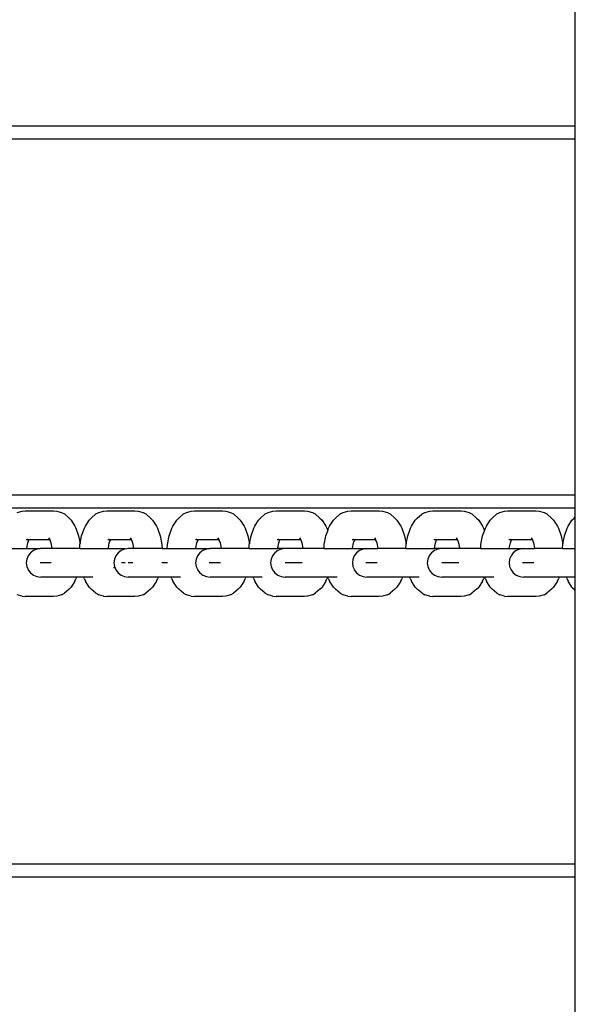
# Model space of a CAD drawing. Units: inches. Extents: x -14.7 to -2.5, y 11.8 to 27.1.
# Drawn here: x -5.7 to -5.5, y 18.1 to 18.3 of the extents above; entities that cross this region are included whole.
import ezdxf

# ---------------------------------------------------------------- set-up
doc = ezdxf.new("R2010")
doc.units = ezdxf.units.IN
doc.header["$MEASUREMENT"] = 0
doc.layers.get('0').update_dxf_attribs({"lineweight": 25})

msp = doc.modelspace()

# ---------------------------------------------------------------- linework, layer by layer
for p, q in [((-5.5476, 18.30489), (-5.5476, 18.40148)), ((-5.5476, 18.30489), (-5.85561, 18.30489)), ((-5.5476, 18.30148), (-5.5476, 18.30489)), ((-5.85815, 18.30148), (-5.5476, 18.30148)), ((-5.5476, 18.20489), (-5.5476, 18.30148)), ((-5.5476, 18.20489), (-5.81486, 18.20489)), ((-5.5476, 18.20148), (-5.5476, 18.20489)), ((-5.81486, 18.20148), (-5.5476, 18.20148)), ((-5.5476, 18.199), (-5.5476, 18.20148)), ((-5.699, 18.20018), (-5.69769, 18.20054)), ((-5.69769, 18.20054), (-5.69681, 18.20067)), ((-5.69681, 18.20067), (-5.68918, 18.20067)), ((-5.68918, 18.20067), (-5.6883, 18.20054)), ((-5.6883, 18.20054), (-5.687, 18.20018)), ((-5.687, 18.20018), (-5.68622, 18.1998)), ((-5.68622, 18.1998), (-5.68494, 18.19869)), ((-5.68494, 18.19869), (-5.68439, 18.19815)), ((-5.67949, 18.19815), (-5.67893, 18.19869)), ((-5.67893, 18.19869), (-5.67765, 18.1998)), ((-5.67765, 18.1998), (-5.67688, 18.20018)), ((-5.67688, 18.20018), (-5.67557, 18.20054)), ((-5.67557, 18.20054), (-5.67469, 18.20067)), ((-5.67469, 18.20067), (-5.66706, 18.20067)), ((-5.66706, 18.20067), (-5.66618, 18.20054)), ((-5.66618, 18.20054), (-5.66488, 18.20018)), ((-5.66488, 18.20018), (-5.6641, 18.1998)), ((-5.6641, 18.1998), (-5.66282, 18.19869)), ((-5.66282, 18.19869), (-5.66227, 18.19815)), ((-5.65572, 18.19815), (-5.65516, 18.19869)), ((-5.65516, 18.19869), (-5.65388, 18.1998)), ((-5.65388, 18.1998), (-5.65311, 18.20018)), ((-5.65311, 18.20018), (-5.6518, 18.20054)), ((-5.6518, 18.20054), (-5.65093, 18.20067)), ((-5.65093, 18.20067), (-5.64329, 18.20067)), ((-5.64329, 18.20067), (-5.64241, 18.20054)), ((-5.64241, 18.20054), (-5.64111, 18.20018)), ((-5.64111, 18.20018), (-5.64034, 18.1998)), ((-5.64034, 18.1998), (-5.63905, 18.19869)), ((-5.63905, 18.19869), (-5.6385, 18.19815)), ((-5.63354, 18.19815), (-5.63298, 18.19869)), ((-5.63298, 18.19869), (-5.6317, 18.1998)), ((-5.6317, 18.1998), (-5.63093, 18.20018)), ((-5.63093, 18.20018), (-5.62962, 18.20054)), ((-5.62962, 18.20054), (-5.62875, 18.20067)), ((-5.62875, 18.20067), (-5.62111, 18.20067)), ((-5.62111, 18.20067), (-5.62023, 18.20054)), ((-5.62023, 18.20054), (-5.61893, 18.20018)), ((-5.61893, 18.20018), (-5.61816, 18.1998)), ((-5.61816, 18.1998), (-5.61688, 18.19869)), ((-5.61688, 18.19869), (-5.61632, 18.19815)), ((-5.61321, 18.19815), (-5.61265, 18.19869)), ((-5.61265, 18.19869), (-5.61137, 18.1998)), ((-5.61137, 18.1998), (-5.6106, 18.20018)), ((-5.6106, 18.20018), (-5.60929, 18.20054)), ((-5.60929, 18.20054), (-5.60842, 18.20067)), ((-5.60842, 18.20067), (-5.60078, 18.20067)), ((-5.60078, 18.20067), (-5.5999, 18.20054)), ((-5.5999, 18.20054), (-5.5986, 18.20018)), ((-5.5986, 18.20018), (-5.59783, 18.1998)), ((-5.59783, 18.1998), (-5.59654, 18.19869)), ((-5.59654, 18.19869), (-5.59599, 18.19815)), ((-5.59103, 18.19815), (-5.59047, 18.19869)), ((-5.59047, 18.19869), (-5.58919, 18.1998)), ((-5.58919, 18.1998), (-5.58842, 18.20018)), ((-5.58842, 18.20018), (-5.58711, 18.20054)), ((-5.58711, 18.20054), (-5.58624, 18.20067)), ((-5.58624, 18.20067), (-5.5786, 18.20067)), ((-5.5786, 18.20067), (-5.57772, 18.20054)), ((-5.57772, 18.20054), (-5.57642, 18.20018)), ((-5.57642, 18.20018), (-5.57565, 18.1998)), ((-5.57565, 18.1998), (-5.57437, 18.19869)), ((-5.57437, 18.19869), (-5.57381, 18.19815)), ((-5.5707, 18.19815), (-5.57014, 18.19869)), ((-5.57014, 18.19869), (-5.56886, 18.1998)), ((-5.56886, 18.1998), (-5.56809, 18.20018)), ((-5.56809, 18.20018), (-5.56678, 18.20054)), ((-5.56678, 18.20054), (-5.56591, 18.20067)), ((-5.56591, 18.20067), (-5.55827, 18.20067)), ((-5.55827, 18.20067), (-5.55739, 18.20054)), ((-5.55739, 18.20054), (-5.55609, 18.20018)), ((-5.55609, 18.20018), (-5.55532, 18.1998)), ((-5.55532, 18.1998), (-5.55403, 18.19869)), ((-5.55403, 18.19869), (-5.55348, 18.19815)), ((-5.54852, 18.19815), (-5.54796, 18.19869)), ((-5.54796, 18.19869), (-5.5476, 18.199)), ((-5.5476, 18.19043), (-5.5476, 18.199)), ((-5.68439, 18.19815), (-5.68335, 18.19648)), ((-5.68335, 18.19648), (-5.68308, 18.19591)), ((-5.68308, 18.19591), (-5.68234, 18.1939)), ((-5.68153, 18.1939), (-5.68079, 18.19591)), ((-5.68079, 18.19591), (-5.68053, 18.19648)), ((-5.68053, 18.19648), (-5.67949, 18.19815)), ((-5.66227, 18.19815), (-5.66123, 18.19648)), ((-5.66123, 18.19648), (-5.66096, 18.19591)), ((-5.66096, 18.19591), (-5.66022, 18.1939)), ((-5.65776, 18.1939), (-5.65703, 18.19591)), ((-5.65703, 18.19591), (-5.65676, 18.19648)), ((-5.65676, 18.19648), (-5.65572, 18.19815)), ((-5.6385, 18.19815), (-5.63746, 18.19648)), ((-5.63746, 18.19648), (-5.63719, 18.19591)), ((-5.63719, 18.19591), (-5.63646, 18.1939)), ((-5.63558, 18.1939), (-5.63485, 18.19591)), ((-5.63485, 18.19591), (-5.63458, 18.19648)), ((-5.63458, 18.19648), (-5.63354, 18.19815)), ((-5.61632, 18.19815), (-5.61528, 18.19648)), ((-5.61528, 18.19648), (-5.61501, 18.19591)), ((-5.61501, 18.19591), (-5.61476, 18.19523)), ((-5.61476, 18.19523), (-5.61452, 18.19591)), ((-5.61452, 18.19591), (-5.61425, 18.19648)), ((-5.61425, 18.19648), (-5.61321, 18.19815)), ((-5.59599, 18.19815), (-5.59495, 18.19648)), ((-5.59495, 18.19648), (-5.59468, 18.19591)), ((-5.59468, 18.19591), (-5.59395, 18.1939)), ((-5.59307, 18.1939), (-5.59234, 18.19591)), ((-5.59234, 18.19591), (-5.59207, 18.19648)), ((-5.59207, 18.19648), (-5.59103, 18.19815)), ((-5.57381, 18.19815), (-5.57277, 18.19648)), ((-5.57277, 18.19648), (-5.5725, 18.19591)), ((-5.5725, 18.19591), (-5.57225, 18.19523)), ((-5.57225, 18.19523), (-5.57201, 18.19591)), ((-5.57201, 18.19591), (-5.57174, 18.19648)), ((-5.57174, 18.19648), (-5.5707, 18.19815)), ((-5.55348, 18.19815), (-5.55244, 18.19648)), ((-5.55244, 18.19648), (-5.55217, 18.19591)), ((-5.55217, 18.19591), (-5.55144, 18.1939)), ((-5.55056, 18.1939), (-5.54983, 18.19591)), ((-5.54983, 18.19591), (-5.54956, 18.19648)), ((-5.54956, 18.19648), (-5.54852, 18.19815)), ((-5.69657, 18.19292), (-5.69617, 18.19292)), ((-5.69617, 18.19292), (-5.6963, 18.19289)), ((-5.69617, 18.19292), (-5.69592, 18.19292)), ((-5.69603, 18.19283), (-5.69592, 18.19292)), ((-5.69592, 18.19292), (-5.69575, 18.19292)), ((-5.69583, 18.1928), (-5.69575, 18.19292)), ((-5.69575, 18.19292), (-5.69024, 18.19292)), ((-5.69052, 18.19337), (-5.69024, 18.19292)), ((-5.69029, 18.19315), (-5.69017, 18.1928)), ((-5.69024, 18.19292), (-5.69017, 18.1928)), ((-5.68234, 18.1939), (-5.68194, 18.19184)), ((-5.68194, 18.19184), (-5.68153, 18.1939)), ((-5.67445, 18.19292), (-5.67405, 18.19292)), ((-5.67405, 18.19292), (-5.67418, 18.19289)), ((-5.67405, 18.19292), (-5.6738, 18.19292)), ((-5.67391, 18.19283), (-5.6738, 18.19292)), ((-5.6738, 18.19292), (-5.67363, 18.19292)), ((-5.67371, 18.1928), (-5.67363, 18.19292)), ((-5.67363, 18.19292), (-5.66812, 18.19292)), ((-5.6684, 18.19337), (-5.66812, 18.19292)), ((-5.66817, 18.19315), (-5.66805, 18.1928)), ((-5.66812, 18.19292), (-5.66805, 18.1928)), ((-5.66022, 18.1939), (-5.65976, 18.19156)), ((-5.65822, 18.19156), (-5.65776, 18.1939)), ((-5.65068, 18.19292), (-5.65029, 18.19292)), ((-5.65029, 18.19292), (-5.65042, 18.19289)), ((-5.65029, 18.19292), (-5.65004, 18.19292)), ((-5.65014, 18.19283), (-5.65004, 18.19292)), ((-5.65004, 18.19292), (-5.64986, 18.19292)), ((-5.64994, 18.1928), (-5.64986, 18.19292)), ((-5.64986, 18.19292), (-5.64435, 18.19292)), ((-5.64463, 18.19337), (-5.64435, 18.19292)), ((-5.64441, 18.19315), (-5.64428, 18.1928)), ((-5.64435, 18.19292), (-5.64428, 18.1928)), ((-5.63646, 18.1939), (-5.63602, 18.19169)), ((-5.63602, 18.19169), (-5.63558, 18.1939)), ((-5.6285, 18.19292), (-5.62811, 18.19292)), ((-5.62811, 18.19292), (-5.62824, 18.19289)), ((-5.62811, 18.19292), (-5.62786, 18.19292)), ((-5.62797, 18.19283), (-5.62786, 18.19292)), ((-5.62786, 18.19292), (-5.62768, 18.19292)), ((-5.62776, 18.1928), (-5.62768, 18.19292)), ((-5.62768, 18.19292), (-5.62218, 18.19292)), ((-5.62245, 18.19337), (-5.62218, 18.19292)), ((-5.62223, 18.19315), (-5.6221, 18.1928)), ((-5.62218, 18.19292), (-5.6221, 18.1928)), ((-5.61571, 18.19156), (-5.61525, 18.1939)), ((-5.61525, 18.1939), (-5.61476, 18.19523)), ((-5.60817, 18.19292), (-5.60778, 18.19292)), ((-5.60778, 18.19292), (-5.6079, 18.19289)), ((-5.60778, 18.19292), (-5.60753, 18.19292)), ((-5.60763, 18.19283), (-5.60753, 18.19292)), ((-5.60753, 18.19292), (-5.60735, 18.19292)), ((-5.60743, 18.1928), (-5.60735, 18.19292)), ((-5.60735, 18.19292), (-5.60184, 18.19292)), ((-5.60212, 18.19337), (-5.60184, 18.19292)), ((-5.6019, 18.19315), (-5.60177, 18.1928)), ((-5.60184, 18.19292), (-5.60177, 18.1928)), ((-5.59395, 18.1939), (-5.59351, 18.19169)), ((-5.59351, 18.19169), (-5.59307, 18.1939)), ((-5.58599, 18.19292), (-5.5856, 18.19292)), ((-5.5856, 18.19292), (-5.58573, 18.19289)), ((-5.5856, 18.19292), (-5.58535, 18.19292)), ((-5.58545, 18.19283), (-5.58535, 18.19292)), ((-5.58535, 18.19292), (-5.58517, 18.19292)), ((-5.58525, 18.1928), (-5.58517, 18.19292)), ((-5.58517, 18.19292), (-5.57967, 18.19292)), ((-5.57994, 18.19337), (-5.57967, 18.19292)), ((-5.57972, 18.19315), (-5.57959, 18.1928)), ((-5.57967, 18.19292), (-5.57959, 18.1928)), ((-5.5732, 18.19156), (-5.57274, 18.1939)), ((-5.57274, 18.1939), (-5.57225, 18.19523)), ((-5.56566, 18.19292), (-5.56527, 18.19292)), ((-5.56527, 18.19292), (-5.56539, 18.19289)), ((-5.56527, 18.19292), (-5.56501, 18.19292)), ((-5.56512, 18.19283), (-5.56501, 18.19292)), ((-5.56501, 18.19292), (-5.56484, 18.19292)), ((-5.56492, 18.1928), (-5.56484, 18.19292)), ((-5.56484, 18.19292), (-5.55933, 18.19292)), ((-5.55961, 18.19337), (-5.55933, 18.19292)), ((-5.55938, 18.19315), (-5.55926, 18.1928)), ((-5.55933, 18.19292), (-5.55926, 18.1928)), ((-5.55144, 18.1939), (-5.551, 18.19169)), ((-5.551, 18.19169), (-5.55056, 18.1939)), ((-5.70418, 18.19043), (-5.69642, 18.19043)), ((-5.69642, 18.19055), (-5.69614, 18.19195)), ((-5.69642, 18.19043), (-5.69642, 18.19055)), ((-5.69642, 18.19043), (-5.69281, 18.19043)), ((-5.69614, 18.19195), (-5.69583, 18.1928)), ((-5.69597, 18.19257), (-5.69583, 18.1928)), ((-5.69365, 18.1903), (-5.69459, 18.18991)), ((-5.69281, 18.19043), (-5.69365, 18.1903)), ((-5.68957, 18.19043), (-5.69281, 18.19043)), ((-5.69017, 18.1928), (-5.68985, 18.19195)), ((-5.68985, 18.19195), (-5.68958, 18.19055)), ((-5.68958, 18.19055), (-5.68957, 18.19043)), ((-5.68206, 18.19043), (-5.68957, 18.19043)), ((-5.68206, 18.19043), (-5.68199, 18.19156)), ((-5.68206, 18.19043), (-5.6743, 18.19043)), ((-5.68199, 18.19156), (-5.68194, 18.19184)), ((-5.6743, 18.19043), (-5.67429, 18.19055)), ((-5.6743, 18.19043), (-5.66976, 18.19043)), ((-5.67429, 18.19055), (-5.67402, 18.19195)), ((-5.67402, 18.19195), (-5.67371, 18.1928)), ((-5.67385, 18.19257), (-5.67371, 18.1928)), ((-5.66988, 18.1903), (-5.67082, 18.18991)), ((-5.66931, 18.19037), (-5.66988, 18.1903)), ((-5.66976, 18.19043), (-5.66931, 18.19037)), ((-5.66887, 18.19043), (-5.66931, 18.19037)), ((-5.66745, 18.19043), (-5.66887, 18.19043)), ((-5.66805, 18.1928), (-5.66773, 18.19195)), ((-5.66773, 18.19195), (-5.66746, 18.19055)), ((-5.66746, 18.19055), (-5.66745, 18.19043)), ((-5.65969, 18.19043), (-5.66745, 18.19043)), ((-5.65976, 18.19156), (-5.65969, 18.19043)), ((-5.65969, 18.19043), (-5.6583, 18.19043)), ((-5.6583, 18.19043), (-5.65822, 18.19156)), ((-5.6583, 18.19043), (-5.65054, 18.19043)), ((-5.65054, 18.19043), (-5.65053, 18.19055)), ((-5.65054, 18.19043), (-5.64669, 18.19043)), ((-5.65053, 18.19055), (-5.65025, 18.19195)), ((-5.65025, 18.19195), (-5.64994, 18.1928)), ((-5.65008, 18.19257), (-5.64994, 18.1928)), ((-5.6477, 18.1903), (-5.64864, 18.18991)), ((-5.64669, 18.19043), (-5.6477, 18.1903)), ((-5.64368, 18.19043), (-5.64669, 18.19043)), ((-5.64428, 18.1928), (-5.64397, 18.19195)), ((-5.64397, 18.19195), (-5.64369, 18.19055)), ((-5.64369, 18.19055), (-5.64368, 18.19043)), ((-5.63612, 18.19043), (-5.64368, 18.19043)), ((-5.63612, 18.19043), (-5.63605, 18.19156)), ((-5.63612, 18.19043), (-5.62836, 18.19043)), ((-5.63605, 18.19156), (-5.63602, 18.19169)), ((-5.62836, 18.19043), (-5.62835, 18.19055)), ((-5.62636, 18.19043), (-5.62836, 18.19043)), ((-5.62835, 18.19055), (-5.62807, 18.19195)), ((-5.62737, 18.1903), (-5.62831, 18.18991)), ((-5.62807, 18.19195), (-5.62776, 18.1928)), ((-5.6279, 18.19257), (-5.62776, 18.1928)), ((-5.62636, 18.19043), (-5.62737, 18.1903)), ((-5.6215, 18.19043), (-5.62636, 18.19043)), ((-5.6221, 18.1928), (-5.62179, 18.19195)), ((-5.62179, 18.19195), (-5.62151, 18.19055)), ((-5.62151, 18.19055), (-5.6215, 18.19043)), ((-5.61578, 18.19043), (-5.6215, 18.19043)), ((-5.61578, 18.19043), (-5.61571, 18.19156)), ((-5.61578, 18.19043), (-5.60802, 18.19043)), ((-5.60802, 18.19055), (-5.60774, 18.19195)), ((-5.60802, 18.19043), (-5.60802, 18.19055)), ((-5.60802, 18.19043), (-5.60418, 18.19043)), ((-5.60774, 18.19195), (-5.60743, 18.1928)), ((-5.60757, 18.19257), (-5.60743, 18.1928)), ((-5.60519, 18.1903), (-5.60613, 18.18991)), ((-5.60418, 18.19043), (-5.60519, 18.1903)), ((-5.60418, 18.19043), (-5.60117, 18.19043)), ((-5.60177, 18.1928), (-5.60146, 18.19195)), ((-5.60146, 18.19195), (-5.60118, 18.19055)), ((-5.60118, 18.19055), (-5.60117, 18.19043)), ((-5.59361, 18.19043), (-5.60117, 18.19043)), ((-5.59361, 18.19043), (-5.59353, 18.19156)), ((-5.59361, 18.19043), (-5.58585, 18.19043)), ((-5.59353, 18.19156), (-5.59351, 18.19169)), ((-5.58585, 18.19043), (-5.58584, 18.19055)), ((-5.58385, 18.19043), (-5.58585, 18.19043)), ((-5.58584, 18.19055), (-5.58556, 18.19195)), ((-5.58486, 18.1903), (-5.5858, 18.18991)), ((-5.58556, 18.19195), (-5.58525, 18.1928)), ((-5.58539, 18.19257), (-5.58525, 18.1928)), ((-5.58385, 18.19043), (-5.58486, 18.1903)), ((-5.57899, 18.19043), (-5.58385, 18.19043)), ((-5.57959, 18.1928), (-5.57928, 18.19195)), ((-5.57928, 18.19195), (-5.579, 18.19055)), ((-5.579, 18.19055), (-5.57899, 18.19043)), ((-5.57327, 18.19043), (-5.57899, 18.19043)), ((-5.57327, 18.19043), (-5.5732, 18.19156)), ((-5.57327, 18.19043), (-5.56551, 18.19043)), ((-5.56551, 18.19055), (-5.56523, 18.19195)), ((-5.56551, 18.19043), (-5.56551, 18.19055)), ((-5.56551, 18.19043), (-5.56167, 18.19043)), ((-5.56523, 18.19195), (-5.56492, 18.1928)), ((-5.56506, 18.19257), (-5.56492, 18.1928)), ((-5.56268, 18.1903), (-5.56362, 18.18991)), ((-5.56167, 18.19043), (-5.56268, 18.1903)), ((-5.56167, 18.19043), (-5.55866, 18.19043)), ((-5.55926, 18.1928), (-5.55895, 18.19195)), ((-5.55895, 18.19195), (-5.55867, 18.19055)), ((-5.55867, 18.19055), (-5.55866, 18.19043)), ((-5.5511, 18.19043), (-5.55866, 18.19043)), ((-5.5511, 18.19043), (-5.55102, 18.19156)), ((-5.5511, 18.19043), (-5.5476, 18.19043)), ((-5.55102, 18.19156), (-5.551, 18.19169)), ((-5.5476, 18.18851), (-5.5476, 18.19043)), ((-5.69602, 18.18849), (-5.69641, 18.18756)), ((-5.6954, 18.1893), (-5.69602, 18.18849)), ((-5.69459, 18.18991), (-5.6954, 18.1893)), ((-5.67225, 18.18849), (-5.67264, 18.18756)), ((-5.67252, 18.1893), (-5.6725, 18.18931)), ((-5.67163, 18.1893), (-5.67225, 18.18849)), ((-5.67082, 18.18991), (-5.67163, 18.1893)), ((-5.65007, 18.18849), (-5.65046, 18.18756)), ((-5.64945, 18.1893), (-5.65007, 18.18849)), ((-5.64864, 18.18991), (-5.64945, 18.1893)), ((-5.62974, 18.18849), (-5.63013, 18.18756)), ((-5.62912, 18.1893), (-5.62974, 18.18849)), ((-5.62831, 18.18991), (-5.62912, 18.1893)), ((-5.60756, 18.18849), (-5.60795, 18.18756)), ((-5.60694, 18.1893), (-5.60756, 18.18849)), ((-5.60613, 18.18991), (-5.60694, 18.1893)), ((-5.58723, 18.18849), (-5.58762, 18.18756)), ((-5.58661, 18.1893), (-5.58723, 18.18849)), ((-5.5858, 18.18991), (-5.58661, 18.1893)), ((-5.56505, 18.18849), (-5.56544, 18.18756)), ((-5.56443, 18.1893), (-5.56505, 18.18849)), ((-5.56362, 18.18991), (-5.56443, 18.1893)), ((-5.5476, 18.18268), (-5.5476, 18.18851)), ((-5.69641, 18.18756), (-5.69654, 18.18656)), ((-5.69654, 18.18656), (-5.69641, 18.18556)), ((-5.69641, 18.18556), (-5.69616, 18.18496)), ((-5.69616, 18.18496), (-5.69602, 18.18462)), ((-5.69209, 18.18656), (-5.69281, 18.18656)), ((-5.69232, 18.18656), (-5.69264, 18.18656)), ((-5.6915, 18.18656), (-5.69232, 18.18656)), ((-5.69188, 18.18656), (-5.69209, 18.18656)), ((-5.69023, 18.18656), (-5.6915, 18.18656)), ((-5.68977, 18.18656), (-5.69023, 18.18656)), ((-5.67248, 18.18518), (-5.67285, 18.18518)), ((-5.67264, 18.18756), (-5.67278, 18.18656)), ((-5.67278, 18.18656), (-5.67264, 18.18556)), ((-5.67264, 18.18556), (-5.67248, 18.18518)), ((-5.67248, 18.18518), (-5.67225, 18.18462)), ((-5.66997, 18.18656), (-5.67069, 18.18656)), ((-5.66976, 18.18656), (-5.66997, 18.18656)), ((-5.66855, 18.18656), (-5.66887, 18.18656)), ((-5.66773, 18.18656), (-5.66855, 18.18656)), ((-5.66765, 18.18656), (-5.66773, 18.18656)), ((-5.65893, 18.18656), (-5.65976, 18.18656)), ((-5.65822, 18.18656), (-5.65893, 18.18656)), ((-5.65046, 18.18756), (-5.6506, 18.18656)), ((-5.6506, 18.18656), (-5.65046, 18.18556)), ((-5.65046, 18.18556), (-5.65022, 18.18498)), ((-5.65022, 18.18498), (-5.65007, 18.18462)), ((-5.6462, 18.18656), (-5.64692, 18.18656)), ((-5.64637, 18.18656), (-5.64669, 18.18656)), ((-5.64555, 18.18656), (-5.64637, 18.18656)), ((-5.64599, 18.18656), (-5.6462, 18.18656)), ((-5.64428, 18.18656), (-5.64555, 18.18656)), ((-5.64389, 18.18656), (-5.64428, 18.18656)), ((-5.63013, 18.18756), (-5.63026, 18.18656)), ((-5.63026, 18.18656), (-5.63013, 18.18556)), ((-5.63013, 18.18556), (-5.62974, 18.18462)), ((-5.62604, 18.18656), (-5.62636, 18.18656)), ((-5.62522, 18.18656), (-5.62604, 18.18656)), ((-5.62395, 18.18656), (-5.62522, 18.18656)), ((-5.62402, 18.18656), (-5.62474, 18.18656)), ((-5.62381, 18.18656), (-5.62402, 18.18656)), ((-5.62231, 18.18656), (-5.62395, 18.18656)), ((-5.62171, 18.18656), (-5.6223, 18.18656)), ((-5.60795, 18.18756), (-5.60809, 18.18656)), ((-5.60809, 18.18656), (-5.60795, 18.18556)), ((-5.60795, 18.18556), (-5.60771, 18.18498)), ((-5.60771, 18.18498), (-5.60756, 18.18462)), ((-5.60369, 18.18656), (-5.60441, 18.18656)), ((-5.60386, 18.18656), (-5.60418, 18.18656)), ((-5.60304, 18.18656), (-5.60386, 18.18656)), ((-5.60348, 18.18656), (-5.60369, 18.18656)), ((-5.60177, 18.18656), (-5.60304, 18.18656)), ((-5.60138, 18.18656), (-5.60177, 18.18656)), ((-5.58762, 18.18756), (-5.58775, 18.18656)), ((-5.58775, 18.18656), (-5.58762, 18.18556)), ((-5.58762, 18.18556), (-5.58723, 18.18462)), ((-5.58353, 18.18656), (-5.58385, 18.18656)), ((-5.58271, 18.18656), (-5.58353, 18.18656)), ((-5.58144, 18.18656), (-5.58271, 18.18656)), ((-5.58151, 18.18656), (-5.58223, 18.18656)), ((-5.5813, 18.18656), (-5.58151, 18.18656)), ((-5.5798, 18.18656), (-5.58144, 18.18656)), ((-5.5792, 18.18656), (-5.57979, 18.18656)), ((-5.56544, 18.18756), (-5.56558, 18.18656)), ((-5.56558, 18.18656), (-5.56544, 18.18556)), ((-5.56544, 18.18556), (-5.5652, 18.18498)), ((-5.5652, 18.18498), (-5.56505, 18.18462)), ((-5.56118, 18.18656), (-5.5619, 18.18656)), ((-5.56135, 18.18656), (-5.56167, 18.18656)), ((-5.56053, 18.18656), (-5.56135, 18.18656)), ((-5.56097, 18.18656), (-5.56118, 18.18656)), ((-5.55926, 18.18656), (-5.56053, 18.18656)), ((-5.55887, 18.18656), (-5.55926, 18.18656)), ((-5.69602, 18.18462), (-5.6954, 18.18382)), ((-5.6954, 18.18382), (-5.69459, 18.1832)), ((-5.69459, 18.1832), (-5.69365, 18.18282)), ((-5.69365, 18.18282), (-5.69264, 18.18268)), ((-5.6829, 18.18268), (-5.69264, 18.18268)), ((-5.6829, 18.18268), (-5.68308, 18.18219)), ((-5.68097, 18.18268), (-5.6829, 18.18268)), ((-5.68079, 18.18219), (-5.68097, 18.18268)), ((-5.67846, 18.18268), (-5.68097, 18.18268)), ((-5.67225, 18.18462), (-5.67163, 18.18382)), ((-5.67163, 18.18382), (-5.67082, 18.1832)), ((-5.67082, 18.1832), (-5.66988, 18.18282)), ((-5.66988, 18.18282), (-5.66887, 18.18268)), ((-5.66078, 18.18268), (-5.66887, 18.18268)), ((-5.66078, 18.18268), (-5.66096, 18.18219)), ((-5.65721, 18.18268), (-5.66078, 18.18268)), ((-5.65703, 18.18219), (-5.65721, 18.18268)), ((-5.6547, 18.18268), (-5.65721, 18.18268)), ((-5.65007, 18.18462), (-5.64945, 18.18382)), ((-5.64945, 18.18382), (-5.64864, 18.1832)), ((-5.64864, 18.1832), (-5.6477, 18.18282)), ((-5.6477, 18.18282), (-5.64669, 18.18268)), ((-5.64587, 18.18268), (-5.64669, 18.18268)), ((-5.64583, 18.18269), (-5.64587, 18.18268)), ((-5.64575, 18.18268), (-5.64583, 18.18269)), ((-5.63701, 18.18268), (-5.64575, 18.18268)), ((-5.63701, 18.18268), (-5.63719, 18.18219)), ((-5.63503, 18.18268), (-5.63701, 18.18268)), ((-5.63485, 18.18219), (-5.63503, 18.18268)), ((-5.63252, 18.18268), (-5.63503, 18.18268)), ((-5.62974, 18.18462), (-5.62948, 18.18428)), ((-5.62948, 18.18428), (-5.62912, 18.18382)), ((-5.62912, 18.18382), (-5.62831, 18.1832)), ((-5.62831, 18.1832), (-5.62737, 18.18282)), ((-5.62737, 18.18282), (-5.62636, 18.18268)), ((-5.62549, 18.18268), (-5.62636, 18.18268)), ((-5.62543, 18.1827), (-5.62549, 18.18268)), ((-5.61803, 18.18268), (-5.62543, 18.1827)), ((-5.61483, 18.18268), (-5.61803, 18.18268)), ((-5.61483, 18.18268), (-5.61501, 18.18219)), ((-5.61483, 18.18268), (-5.6147, 18.18268)), ((-5.61452, 18.18219), (-5.6147, 18.18268)), ((-5.61219, 18.18268), (-5.6147, 18.18268)), ((-5.60756, 18.18462), (-5.60694, 18.18382)), ((-5.60694, 18.18382), (-5.60613, 18.1832)), ((-5.60613, 18.1832), (-5.60519, 18.18282)), ((-5.60519, 18.18282), (-5.60418, 18.18268)), ((-5.60336, 18.18268), (-5.60418, 18.18268)), ((-5.60332, 18.18269), (-5.60336, 18.18268)), ((-5.60324, 18.18268), (-5.60332, 18.18269)), ((-5.5945, 18.18268), (-5.60324, 18.18268)), ((-5.5945, 18.18268), (-5.59468, 18.18219)), ((-5.59252, 18.18268), (-5.5945, 18.18268)), ((-5.59234, 18.18219), (-5.59252, 18.18268)), ((-5.59001, 18.18268), (-5.59252, 18.18268)), ((-5.58723, 18.18462), (-5.58697, 18.18428)), ((-5.58697, 18.18428), (-5.58661, 18.18382)), ((-5.58661, 18.18382), (-5.5858, 18.1832)), ((-5.5858, 18.1832), (-5.58486, 18.18282)), ((-5.58486, 18.18282), (-5.58385, 18.18268)), ((-5.58298, 18.18268), (-5.58385, 18.18268)), ((-5.58292, 18.1827), (-5.58298, 18.18268)), ((-5.57552, 18.18268), (-5.58292, 18.1827)), ((-5.57232, 18.18268), (-5.57552, 18.18268)), ((-5.57232, 18.18268), (-5.5725, 18.18219)), ((-5.57232, 18.18268), (-5.57219, 18.18268)), ((-5.57201, 18.18219), (-5.57219, 18.18268)), ((-5.56967, 18.18268), (-5.57219, 18.18268)), ((-5.56505, 18.18462), (-5.56443, 18.18382)), ((-5.56443, 18.18382), (-5.56362, 18.1832)), ((-5.56362, 18.1832), (-5.56268, 18.18282)), ((-5.56268, 18.18282), (-5.56167, 18.18268)), ((-5.56085, 18.18268), (-5.56167, 18.18268)), ((-5.56081, 18.18269), (-5.56085, 18.18268)), ((-5.56073, 18.18268), (-5.56081, 18.18269)), ((-5.55199, 18.18268), (-5.56073, 18.18268)), ((-5.55199, 18.18268), (-5.55217, 18.18219)), ((-5.55001, 18.18268), (-5.55199, 18.18268)), ((-5.54983, 18.18219), (-5.55001, 18.18268)), ((-5.5476, 18.18268), (-5.55001, 18.18268)), ((-5.5476, 18.1791), (-5.5476, 18.18268)), ((-5.68494, 18.17941), (-5.68439, 18.17995)), ((-5.68335, 18.18162), (-5.68439, 18.17995)), ((-5.68335, 18.18162), (-5.68308, 18.18219)), ((-5.68079, 18.18219), (-5.68053, 18.18162)), ((-5.67949, 18.17995), (-5.68053, 18.18162)), ((-5.67949, 18.17995), (-5.67893, 18.17941)), ((-5.66282, 18.17941), (-5.66227, 18.17995)), ((-5.66123, 18.18162), (-5.66227, 18.17995)), ((-5.66123, 18.18162), (-5.66096, 18.18219)), ((-5.65703, 18.18219), (-5.65676, 18.18162)), ((-5.65572, 18.17995), (-5.65676, 18.18162)), ((-5.65572, 18.17995), (-5.65516, 18.17941)), ((-5.63905, 18.17941), (-5.6385, 18.17995)), ((-5.63746, 18.18162), (-5.6385, 18.17995)), ((-5.63746, 18.18162), (-5.63719, 18.18219)), ((-5.63485, 18.18219), (-5.63458, 18.18162)), ((-5.63354, 18.17995), (-5.63458, 18.18162)), ((-5.63354, 18.17995), (-5.63298, 18.17941)), ((-5.61688, 18.17941), (-5.61632, 18.17995)), ((-5.61528, 18.18162), (-5.61632, 18.17995)), ((-5.61528, 18.18162), (-5.61501, 18.18219)), ((-5.61452, 18.18219), (-5.61425, 18.18162)), ((-5.61321, 18.17995), (-5.61425, 18.18162)), ((-5.61321, 18.17995), (-5.61265, 18.17941)), ((-5.59654, 18.17941), (-5.59599, 18.17995)), ((-5.59495, 18.18162), (-5.59599, 18.17995)), ((-5.59495, 18.18162), (-5.59468, 18.18219)), ((-5.59234, 18.18219), (-5.59207, 18.18162)), ((-5.59103, 18.17995), (-5.59207, 18.18162)), ((-5.59103, 18.17995), (-5.59047, 18.17941)), ((-5.57437, 18.17941), (-5.57381, 18.17995)), ((-5.57277, 18.18162), (-5.57381, 18.17995)), ((-5.57277, 18.18162), (-5.5725, 18.18219)), ((-5.57201, 18.18219), (-5.57174, 18.18162)), ((-5.5707, 18.17995), (-5.57174, 18.18162)), ((-5.5707, 18.17995), (-5.57014, 18.17941)), ((-5.55403, 18.17941), (-5.55348, 18.17995)), ((-5.55244, 18.18162), (-5.55348, 18.17995)), ((-5.55244, 18.18162), (-5.55217, 18.18219)), ((-5.54983, 18.18219), (-5.54956, 18.18162)), ((-5.54852, 18.17995), (-5.54956, 18.18162)), ((-5.54852, 18.17995), (-5.54796, 18.17941)), ((-5.69769, 18.17756), (-5.699, 18.17792)), ((-5.69769, 18.17756), (-5.69681, 18.17743)), ((-5.68918, 18.17743), (-5.69681, 18.17743)), ((-5.6883, 18.17756), (-5.68918, 18.17743)), ((-5.687, 18.17792), (-5.6883, 18.17756)), ((-5.687, 18.17792), (-5.68622, 18.1783)), ((-5.68494, 18.17941), (-5.68622, 18.1783)), ((-5.67765, 18.1783), (-5.67893, 18.17941)), ((-5.67765, 18.1783), (-5.67688, 18.17792)), ((-5.67557, 18.17756), (-5.67688, 18.17792)), ((-5.67557, 18.17756), (-5.67469, 18.17743)), ((-5.66706, 18.17743), (-5.67469, 18.17743)), ((-5.66618, 18.17756), (-5.66706, 18.17743)), ((-5.66488, 18.17792), (-5.66618, 18.17756)), ((-5.66488, 18.17792), (-5.6641, 18.1783)), ((-5.66282, 18.17941), (-5.6641, 18.1783)), ((-5.65388, 18.1783), (-5.65516, 18.17941)), ((-5.65388, 18.1783), (-5.65311, 18.17792)), ((-5.6518, 18.17756), (-5.65311, 18.17792)), ((-5.6518, 18.17756), (-5.65093, 18.17743)), ((-5.64329, 18.17743), (-5.65093, 18.17743)), ((-5.64241, 18.17756), (-5.64329, 18.17743)), ((-5.64111, 18.17792), (-5.64241, 18.17756)), ((-5.64111, 18.17792), (-5.64034, 18.1783)), ((-5.63905, 18.17941), (-5.64034, 18.1783)), ((-5.6317, 18.1783), (-5.63298, 18.17941)), ((-5.6317, 18.1783), (-5.63093, 18.17792)), ((-5.62962, 18.17756), (-5.63093, 18.17792)), ((-5.62962, 18.17756), (-5.62875, 18.17743)), ((-5.62111, 18.17743), (-5.62875, 18.17743)), ((-5.62023, 18.17756), (-5.62111, 18.17743)), ((-5.61893, 18.17792), (-5.62023, 18.17756)), ((-5.61893, 18.17792), (-5.61816, 18.1783)), ((-5.61688, 18.17941), (-5.61816, 18.1783)), ((-5.61137, 18.1783), (-5.61265, 18.17941)), ((-5.61137, 18.1783), (-5.6106, 18.17792)), ((-5.60929, 18.17756), (-5.6106, 18.17792)), ((-5.60929, 18.17756), (-5.60842, 18.17743)), ((-5.60078, 18.17743), (-5.60842, 18.17743)), ((-5.5999, 18.17756), (-5.60078, 18.17743)), ((-5.5986, 18.17792), (-5.5999, 18.17756)), ((-5.5986, 18.17792), (-5.59783, 18.1783)), ((-5.59654, 18.17941), (-5.59783, 18.1783)), ((-5.58919, 18.1783), (-5.59047, 18.17941)), ((-5.58919, 18.1783), (-5.58842, 18.17792)), ((-5.58711, 18.17756), (-5.58842, 18.17792)), ((-5.58711, 18.17756), (-5.58624, 18.17743)), ((-5.5786, 18.17743), (-5.58624, 18.17743)), ((-5.57772, 18.17756), (-5.5786, 18.17743)), ((-5.57642, 18.17792), (-5.57772, 18.17756)), ((-5.57642, 18.17792), (-5.57565, 18.1783)), ((-5.57437, 18.17941), (-5.57565, 18.1783)), ((-5.56886, 18.1783), (-5.57014, 18.17941)), ((-5.56886, 18.1783), (-5.56809, 18.17792)), ((-5.56678, 18.17756), (-5.56809, 18.17792)), ((-5.56678, 18.17756), (-5.56591, 18.17743)), ((-5.55827, 18.17743), (-5.56591, 18.17743)), ((-5.55739, 18.17756), (-5.55827, 18.17743)), ((-5.55609, 18.17792), (-5.55739, 18.17756)), ((-5.55609, 18.17792), (-5.55532, 18.1783)), ((-5.55403, 18.17941), (-5.55532, 18.1783)), ((-5.5476, 18.1791), (-5.54796, 18.17941)), ((-5.5476, 18.10489), (-5.5476, 18.1791)), ((-5.5476, 18.10489), (-5.81486, 18.10489)), ((-5.5476, 18.10148), (-5.5476, 18.10489)), ((-5.81486, 18.10148), (-5.5476, 18.10148)), ((-5.5476, 18.00489), (-5.5476, 18.10148))]:
    msp.add_line(p, q)

doc.saveas('drawing.dxf')
